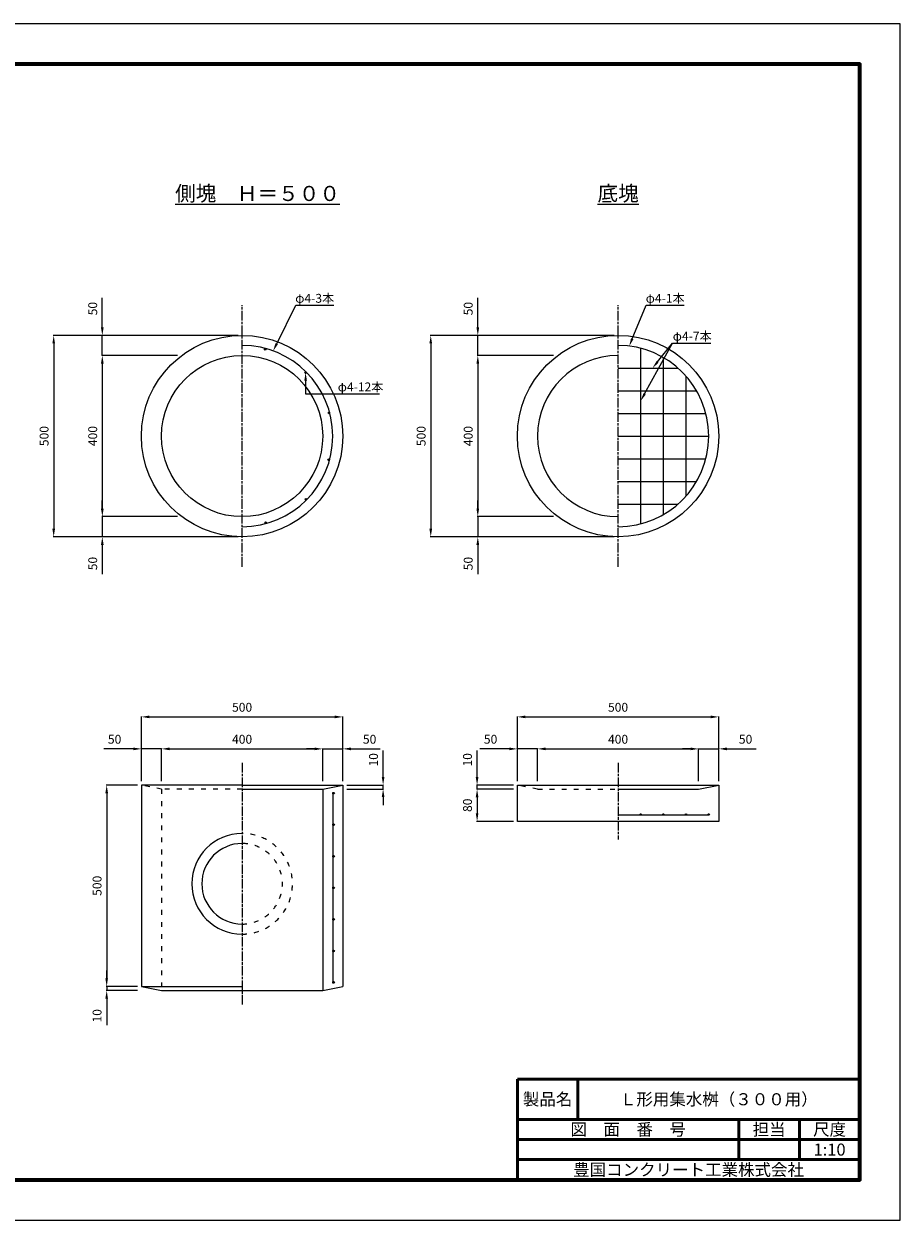
# Model space of a CAD drawing. Units: millimetres. Extents: x 0 to 4200, y 0 to 2970.
# Drawn here: x 2025 to 4200, y 0 to 2970 of the extents above; entities that cross this region are included whole.
import ezdxf
from ezdxf import colors
from ezdxf.entities.mleader import LeaderData, LeaderLine
from ezdxf.enums import TextEntityAlignment as Align
from ezdxf.math import Vec2, Vec3

# ---------------------------------------------------------------- set-up
doc = ezdxf.new("R2010")
doc.units = ezdxf.units.MM
doc.linetypes.add('ACAD_ISO03W100', pattern=[30, 12, -18])
doc.linetypes.add('ACAD_ISO08W100', pattern=[36, 24, -3, 6, -3])
for name, color, linetype, lineweight in [('中心', 1, 'ACAD_ISO08W100', 13), ('寸法', 7, 'Continuous', 13), ('表題', 5, 'Continuous', 50), ('製品', 7, 'Continuous', 25), ('輪郭', 5, 'Continuous', 70), ('鉄筋', 3, 'Continuous', 25)]:
    doc.layers.add(name, color=color, linetype=linetype, lineweight=lineweight)
doc.layers.add('用紙', color=4, linetype='Continuous')
doc.styles.add('文字', font='txt')
doc.dimstyles.new('ISO-25', dxfattribs={"dimtxt": 22, "dimasz": 20, "dimexe": 1.25, "dimexo": 10, "dimgap": 10, "dimtad": 1, "dimdec": 0, "dimdsep": 46, "dimtxsty": 'Standard', "dimcen": 2.5, "dimadec": 0, "dimazin": 0, "dimtfac": 1, "dimtdec": 0, "dimtmove": 0, "dimatfit": 3, "dimfxl": 1, "dimarcsym": 0})

# ---------------------------------------------------------------- blocks, each defined once
blk = doc.blocks.new('*D9')
at = {"layer": 'Defpoints', "color": 0}
for p in [(2566.7, 2196.6), (2099, 1696.6), (2566.7, 1696.6)]:
    blk.add_point(p, dxfattribs=at)
at = {"layer": '寸法', "color": 0, "lineweight": -2}
for p, q in [((2556.7, 2196.6), (2097.7, 2196.6)), ((2099, 2176.6), (2099, 1716.6)), ((2556.7, 1696.6), (2097.7, 1696.6))]:
    blk.add_line(p, q, dxfattribs=at)
at = {"layer": '寸法', "color": 0}
for points in [[(2095.7, 2176.6), (2102.3, 2176.6), (2099, 2196.6)], [(2095.7, 1716.6), (2102.3, 1716.6), (2099, 1696.6)]]:
    blk.add_solid(points, dxfattribs=at)
at = {"layer": '寸法', "color": 0, "insert": (2078, 1946.6), "char_height": 22, "attachment_point": 5, "rotation": 90}
blk.add_mtext('500', dxfattribs=at)
blk = doc.blocks.new('*D10')
at = {"layer": 'Defpoints', "color": 0}
for p in [(2416.7, 2146.6), (2219.7, 1746.6), (2416.7, 1746.6)]:
    blk.add_point(p, dxfattribs=at)
at = {"layer": '寸法', "color": 0, "lineweight": -2}
for p, q in [((2406.7, 2146.6), (2218.4, 2146.6)), ((2219.7, 2126.6), (2219.7, 1766.6)), ((2406.7, 1746.6), (2218.4, 1746.6))]:
    blk.add_line(p, q, dxfattribs=at)
at = {"layer": '寸法', "color": 0}
for points in [[(2216.3, 2126.6), (2223, 2126.6), (2219.7, 2146.6)], [(2216.3, 1766.6), (2223, 1766.6), (2219.7, 1746.6)]]:
    blk.add_solid(points, dxfattribs=at)
at = {"layer": '寸法', "color": 0, "insert": (2198.7, 1946.6), "char_height": 22, "attachment_point": 5, "rotation": 90}
blk.add_mtext('400', dxfattribs=at)
blk = doc.blocks.new('*D11')
at = {"layer": 'Defpoints', "color": 0}
for p in [(2219.7, 2196.6), (2566.7, 2196.6), (2416.7, 2146.6)]:
    blk.add_point(p, dxfattribs=at)
at = {"layer": '寸法', "color": 0, "lineweight": -2}
for p, q in [((2219.7, 2216.6), (2219.7, 2289.6)), ((2556.7, 2196.6), (2218.4, 2196.6)), ((2219.7, 2146.6), (2219.7, 2196.6)), ((2406.7, 2146.6), (2218.4, 2146.6)), ((2219.7, 2126.6), (2219.7, 2106.6))]:
    blk.add_line(p, q, dxfattribs=at)
at = {"layer": '寸法', "color": 0}
for points in [[(2216.3, 2216.6), (2223, 2216.6), (2219.7, 2196.6)], [(2216.3, 2126.6), (2223, 2126.6), (2219.7, 2146.6)]]:
    blk.add_solid(points, dxfattribs=at)
at = {"layer": '寸法', "color": 0, "insert": (2198.7, 2263.1), "char_height": 22, "attachment_point": 5, "rotation": 90}
blk.add_mtext('50', dxfattribs=at)
blk = doc.blocks.new('*D12')
at = {"layer": 'Defpoints', "color": 0}
for p in [(2416.7, 1746.6), (2219.7, 1696.6), (2566.7, 1696.6)]:
    blk.add_point(p, dxfattribs=at)
at = {"layer": '寸法', "color": 0, "lineweight": -2}
for p, q in [((2219.7, 1766.6), (2219.7, 1786.6)), ((2406.7, 1746.6), (2218.4, 1746.6)), ((2219.7, 1746.6), (2219.7, 1696.6)), ((2556.7, 1696.6), (2218.4, 1696.6)), ((2219.7, 1676.6), (2219.7, 1603.6))]:
    blk.add_line(p, q, dxfattribs=at)
at = {"layer": '寸法', "color": 0}
for points in [[(2216.3, 1766.6), (2223, 1766.6), (2219.7, 1746.6)], [(2216.3, 1676.6), (2223, 1676.6), (2219.7, 1696.6)]]:
    blk.add_solid(points, dxfattribs=at)
at = {"layer": '寸法', "color": 0, "insert": (2198.7, 1630.1), "char_height": 22, "attachment_point": 5, "rotation": 90}
blk.add_mtext('50', dxfattribs=at)
blk = doc.blocks.new('*D13')
at = {"layer": 'Defpoints', "color": 0}
for p in [(3500, 2196.6), (3035, 1696.6), (3500, 1696.6)]:
    blk.add_point(p, dxfattribs=at)
at = {"layer": '寸法', "color": 0, "lineweight": -2}
for p, q in [((3490, 2196.6), (3033.7, 2196.6)), ((3035, 2176.6), (3035, 1716.6)), ((3490, 1696.6), (3033.7, 1696.6))]:
    blk.add_line(p, q, dxfattribs=at)
at = {"layer": '寸法', "color": 0}
for points in [[(3031.6, 2176.6), (3038.3, 2176.6), (3035, 2196.6)], [(3031.6, 1716.6), (3038.3, 1716.6), (3035, 1696.6)]]:
    blk.add_solid(points, dxfattribs=at)
at = {"layer": '寸法', "color": 0, "insert": (3014, 1946.6), "char_height": 22, "attachment_point": 5, "rotation": 90}
blk.add_mtext('500', dxfattribs=at)
blk = doc.blocks.new('*D14')
at = {"layer": 'Defpoints', "color": 0}
for p in [(3350, 2146.6), (3151.8, 1746.6), (3350, 1746.6)]:
    blk.add_point(p, dxfattribs=at)
at = {"layer": '寸法', "color": 0, "lineweight": -2}
for p, q in [((3340, 2146.6), (3150.5, 2146.6)), ((3151.8, 2126.6), (3151.8, 1766.6)), ((3340, 1746.6), (3150.5, 1746.6))]:
    blk.add_line(p, q, dxfattribs=at)
at = {"layer": '寸法', "color": 0}
for points in [[(3148.4, 2126.6), (3155.1, 2126.6), (3151.8, 2146.6)], [(3148.4, 1766.6), (3155.1, 1766.6), (3151.8, 1746.6)]]:
    blk.add_solid(points, dxfattribs=at)
at = {"layer": '寸法', "color": 0, "insert": (3130.8, 1946.6), "char_height": 22, "attachment_point": 5, "rotation": 90}
blk.add_mtext('400', dxfattribs=at)
blk = doc.blocks.new('*D15')
at = {"layer": 'Defpoints', "color": 0}
for p in [(3151.8, 2196.6), (3500, 2196.6), (3350, 2146.6)]:
    blk.add_point(p, dxfattribs=at)
at = {"layer": '寸法', "color": 0, "lineweight": -2}
for p, q in [((3151.8, 2216.6), (3151.8, 2289.6)), ((3490, 2196.6), (3150.5, 2196.6)), ((3151.8, 2146.6), (3151.8, 2196.6)), ((3340, 2146.6), (3150.5, 2146.6)), ((3151.8, 2126.6), (3151.8, 2106.6))]:
    blk.add_line(p, q, dxfattribs=at)
at = {"layer": '寸法', "color": 0}
for points in [[(3148.4, 2216.6), (3155.1, 2216.6), (3151.8, 2196.6)], [(3148.4, 2126.6), (3155.1, 2126.6), (3151.8, 2146.6)]]:
    blk.add_solid(points, dxfattribs=at)
at = {"layer": '寸法', "color": 0, "insert": (3130.8, 2263.1), "char_height": 22, "attachment_point": 5, "rotation": 90}
blk.add_mtext('50', dxfattribs=at)
blk = doc.blocks.new('*D16')
at = {"layer": 'Defpoints', "color": 0}
for p in [(3350, 1746.6), (3151.8, 1696.6), (3500, 1696.6)]:
    blk.add_point(p, dxfattribs=at)
at = {"layer": '寸法', "color": 0, "lineweight": -2}
for p, q in [((3151.8, 1766.6), (3151.8, 1786.6)), ((3340, 1746.6), (3150.5, 1746.6)), ((3151.8, 1746.6), (3151.8, 1696.6)), ((3490, 1696.6), (3150.5, 1696.6)), ((3151.8, 1676.6), (3151.8, 1603.6))]:
    blk.add_line(p, q, dxfattribs=at)
at = {"layer": '寸法', "color": 0}
for points in [[(3148.4, 1766.6), (3155.1, 1766.6), (3151.8, 1746.6)], [(3148.4, 1676.6), (3155.1, 1676.6), (3151.8, 1696.6)]]:
    blk.add_solid(points, dxfattribs=at)
at = {"layer": '寸法', "color": 0, "insert": (3130.8, 1630.1), "char_height": 22, "attachment_point": 5, "rotation": 90}
blk.add_mtext('50', dxfattribs=at)
blk = doc.blocks.new('*D34')
at = {"layer": 'Defpoints', "color": 0}
for p in [(2816.7, 1249.4), (2316.7, 1080), (2816.7, 1080)]:
    blk.add_point(p, dxfattribs=at)
at = {"layer": '寸法', "color": 0, "lineweight": -2}
for p, q in [((2316.7, 1090), (2316.7, 1250.6)), ((2336.7, 1249.4), (2796.7, 1249.4)), ((2816.7, 1090), (2816.7, 1250.6))]:
    blk.add_line(p, q, dxfattribs=at)
at = {"layer": '寸法', "color": 0}
for points in [[(2336.7, 1252.7), (2336.7, 1246), (2316.7, 1249.4)], [(2796.7, 1252.7), (2796.7, 1246), (2816.7, 1249.4)]]:
    blk.add_solid(points, dxfattribs=at)
at = {"layer": '寸法', "color": 0, "insert": (2566.7, 1270.4), "char_height": 22, "attachment_point": 5}
blk.add_mtext('500', dxfattribs=at)
blk = doc.blocks.new('*D35')
at = {"layer": 'Defpoints', "color": 0}
for p in [(2766.7, 1170), (2366.7, 1080), (2766.7, 1080)]:
    blk.add_point(p, dxfattribs=at)
at = {"layer": '寸法', "color": 0, "lineweight": -2}
for p, q in [((2366.7, 1090), (2366.7, 1171.2)), ((2386.7, 1170), (2746.7, 1170)), ((2766.7, 1090), (2766.7, 1171.2))]:
    blk.add_line(p, q, dxfattribs=at)
at = {"layer": '寸法', "color": 0}
for points in [[(2386.7, 1173.3), (2386.7, 1166.6), (2366.7, 1170)], [(2746.7, 1173.3), (2746.7, 1166.6), (2766.7, 1170)]]:
    blk.add_solid(points, dxfattribs=at)
at = {"layer": '寸法', "color": 0, "insert": (2566.7, 1191), "char_height": 22, "attachment_point": 5}
blk.add_mtext('400', dxfattribs=at)
blk = doc.blocks.new('*D36')
at = {"layer": 'Defpoints', "color": 0}
for p in [(2316.7, 1170), (2316.7, 1080), (2366.7, 1080)]:
    blk.add_point(p, dxfattribs=at)
at = {"layer": '寸法', "color": 0, "lineweight": -2}
for p, q in [((2296.7, 1170), (2223.7, 1170)), ((2316.7, 1090), (2316.7, 1171.2)), ((2366.7, 1170), (2316.7, 1170)), ((2366.7, 1090), (2366.7, 1171.2)), ((2386.7, 1170), (2406.7, 1170))]:
    blk.add_line(p, q, dxfattribs=at)
at = {"layer": '寸法', "color": 0}
for points in [[(2296.7, 1173.3), (2296.7, 1166.6), (2316.7, 1170)], [(2386.7, 1173.3), (2386.7, 1166.6), (2366.7, 1170)]]:
    blk.add_solid(points, dxfattribs=at)
at = {"layer": '寸法', "color": 0, "insert": (2250.2, 1191), "char_height": 22, "attachment_point": 5}
blk.add_mtext('50', dxfattribs=at)
blk = doc.blocks.new('*D37')
at = {"layer": 'Defpoints', "color": 0}
for p in [(2816.7, 1170), (2766.7, 1080), (2816.7, 1080)]:
    blk.add_point(p, dxfattribs=at)
at = {"layer": '寸法', "color": 0, "lineweight": -2}
for p, q in [((2746.7, 1170), (2726.7, 1170)), ((2766.7, 1090), (2766.7, 1171.2)), ((2766.7, 1170), (2816.7, 1170)), ((2816.7, 1090), (2816.7, 1171.2)), ((2836.7, 1170), (2909.7, 1170))]:
    blk.add_line(p, q, dxfattribs=at)
at = {"layer": '寸法', "color": 0}
for points in [[(2746.7, 1173.3), (2746.7, 1166.6), (2766.7, 1170)], [(2836.7, 1173.3), (2836.7, 1166.6), (2816.7, 1170)]]:
    blk.add_solid(points, dxfattribs=at)
at = {"layer": '寸法', "color": 0, "insert": (2883.2, 1191), "char_height": 22, "attachment_point": 5}
blk.add_mtext('50', dxfattribs=at)
blk = doc.blocks.new('*D39')
at = {"layer": 'Defpoints', "color": 0}
for p in [(2316.7, 1080), (2230.5, 580), (2316.7, 580)]:
    blk.add_point(p, dxfattribs=at)
at = {"layer": '寸法', "color": 0, "lineweight": -2}
for p, q in [((2306.7, 1080), (2229.2, 1080)), ((2230.5, 1060), (2230.5, 600)), ((2306.7, 580), (2229.2, 580))]:
    blk.add_line(p, q, dxfattribs=at)
at = {"layer": '寸法', "color": 0}
for points in [[(2227.2, 1060), (2233.8, 1060), (2230.5, 1080)], [(2227.2, 600), (2233.8, 600), (2230.5, 580)]]:
    blk.add_solid(points, dxfattribs=at)
at = {"layer": '寸法', "color": 0, "insert": (2209.5, 830), "char_height": 22, "attachment_point": 5, "rotation": 90}
blk.add_mtext('500', dxfattribs=at)
blk = doc.blocks.new('*D40')
at = {"layer": 'Defpoints', "color": 0}
for p in [(2230.5, 570), (2316.7, 580), (2316.7, 570)]:
    blk.add_point(p, dxfattribs=at)
at = {"layer": '寸法', "color": 0, "lineweight": -2}
for p, q in [((2230.5, 600), (2230.5, 620)), ((2306.7, 580), (2229.2, 580)), ((2306.7, 570), (2229.2, 570)), ((2230.5, 580), (2230.5, 570)), ((2230.5, 550), (2230.5, 484.3))]:
    blk.add_line(p, q, dxfattribs=at)
at = {"layer": '寸法', "color": 0}
for points in [[(2227.2, 600), (2233.8, 600), (2230.5, 580)], [(2227.2, 550), (2233.8, 550), (2230.5, 570)]]:
    blk.add_solid(points, dxfattribs=at)
at = {"layer": '寸法', "color": 0, "insert": (2209.5, 507.2), "char_height": 22, "attachment_point": 5, "rotation": 90}
blk.add_mtext('10', dxfattribs=at)
blk = doc.blocks.new('*D41')
at = {"layer": 'Defpoints', "color": 0}
for p in [(2816.7, 1080), (2816.7, 1070.3), (2916.7, 1080)]:
    blk.add_point(p, dxfattribs=at)
at = {"layer": '寸法', "color": 0, "lineweight": -2}
for p, q in [((2916.7, 1100), (2916.7, 1165.7)), ((2826.7, 1080), (2917.9, 1080)), ((2826.7, 1070.3), (2917.9, 1070.3)), ((2916.7, 1070.3), (2916.7, 1080)), ((2916.7, 1050.3), (2916.7, 1030.3))]:
    blk.add_line(p, q, dxfattribs=at)
at = {"layer": '寸法', "color": 0}
for points in [[(2913.4, 1100), (2920, 1100), (2916.7, 1080)], [(2913.4, 1050.3), (2920, 1050.3), (2916.7, 1070.3)]]:
    blk.add_solid(points, dxfattribs=at)
at = {"layer": '寸法', "color": 0, "insert": (2895.7, 1142.8), "char_height": 22, "attachment_point": 5, "rotation": 90}
blk.add_mtext('10', dxfattribs=at)
blk = doc.blocks.new('*D42')
at = {"layer": 'Defpoints', "color": 0}
for p in [(3750, 1249.4), (3250, 1080), (3750, 1080)]:
    blk.add_point(p, dxfattribs=at)
at = {"layer": '寸法', "color": 0, "lineweight": -2}
for p, q in [((3250, 1090), (3250, 1250.6)), ((3270, 1249.4), (3730, 1249.4)), ((3750, 1090), (3750, 1250.6))]:
    blk.add_line(p, q, dxfattribs=at)
at = {"layer": '寸法', "color": 0}
for points in [[(3270, 1252.7), (3270, 1246), (3250, 1249.4)], [(3730, 1252.7), (3730, 1246), (3750, 1249.4)]]:
    blk.add_solid(points, dxfattribs=at)
at = {"layer": '寸法', "color": 0, "insert": (3500, 1270.4), "char_height": 22, "attachment_point": 5}
blk.add_mtext('500', dxfattribs=at)
blk = doc.blocks.new('*D43')
at = {"layer": 'Defpoints', "color": 0}
for p in [(3700, 1170), (3300, 1080), (3700, 1080)]:
    blk.add_point(p, dxfattribs=at)
at = {"layer": '寸法', "color": 0, "lineweight": -2}
for p, q in [((3300, 1090), (3300, 1171.2)), ((3320, 1170), (3680, 1170)), ((3700, 1090), (3700, 1171.2))]:
    blk.add_line(p, q, dxfattribs=at)
at = {"layer": '寸法', "color": 0}
for points in [[(3320, 1173.3), (3320, 1166.6), (3300, 1170)], [(3680, 1173.3), (3680, 1166.6), (3700, 1170)]]:
    blk.add_solid(points, dxfattribs=at)
at = {"layer": '寸法', "color": 0, "insert": (3500, 1191), "char_height": 22, "attachment_point": 5}
blk.add_mtext('400', dxfattribs=at)
blk = doc.blocks.new('*D44')
at = {"layer": 'Defpoints', "color": 0}
for p in [(3250, 1170), (3250, 1080), (3300, 1080)]:
    blk.add_point(p, dxfattribs=at)
at = {"layer": '寸法', "color": 0, "lineweight": -2}
for p, q in [((3230, 1170), (3157, 1170)), ((3250, 1090), (3250, 1171.2)), ((3300, 1170), (3250, 1170)), ((3300, 1090), (3300, 1171.2)), ((3320, 1170), (3340, 1170))]:
    blk.add_line(p, q, dxfattribs=at)
at = {"layer": '寸法', "color": 0}
for points in [[(3230, 1173.3), (3230, 1166.6), (3250, 1170)], [(3320, 1173.3), (3320, 1166.6), (3300, 1170)]]:
    blk.add_solid(points, dxfattribs=at)
at = {"layer": '寸法', "color": 0, "insert": (3183.5, 1191), "char_height": 22, "attachment_point": 5}
blk.add_mtext('50', dxfattribs=at)
blk = doc.blocks.new('*D45')
at = {"layer": 'Defpoints', "color": 0}
for p in [(3750, 1170), (3700, 1080), (3750, 1080)]:
    blk.add_point(p, dxfattribs=at)
at = {"layer": '寸法', "color": 0, "lineweight": -2}
for p, q in [((3680, 1170), (3660, 1170)), ((3700, 1090), (3700, 1171.2)), ((3700, 1170), (3750, 1170)), ((3750, 1090), (3750, 1171.2)), ((3770, 1170), (3843, 1170))]:
    blk.add_line(p, q, dxfattribs=at)
at = {"layer": '寸法', "color": 0}
for points in [[(3680, 1173.3), (3680, 1166.6), (3700, 1170)], [(3770, 1173.3), (3770, 1166.6), (3750, 1170)]]:
    blk.add_solid(points, dxfattribs=at)
at = {"layer": '寸法', "color": 0, "insert": (3816.5, 1191), "char_height": 22, "attachment_point": 5}
blk.add_mtext('50', dxfattribs=at)
blk = doc.blocks.new('*D46')
at = {"layer": 'Defpoints', "color": 0}
for p in [(3250, 1070), (3150, 990), (3250, 990)]:
    blk.add_point(p, dxfattribs=at)
at = {"layer": '寸法', "color": 0, "lineweight": -2}
for p, q in [((3240, 1070), (3148.8, 1070)), ((3150, 1050), (3150, 1010)), ((3240, 990), (3148.8, 990))]:
    blk.add_line(p, q, dxfattribs=at)
at = {"layer": '寸法', "color": 0}
for points in [[(3146.7, 1050), (3153.3, 1050), (3150, 1070)], [(3146.7, 1010), (3153.3, 1010), (3150, 990)]]:
    blk.add_solid(points, dxfattribs=at)
at = {"layer": '寸法', "color": 0, "insert": (3129, 1030), "char_height": 22, "attachment_point": 5, "rotation": 90}
blk.add_mtext('80', dxfattribs=at)
blk = doc.blocks.new('*D47')
at = {"layer": 'Defpoints', "color": 0}
for p in [(3150, 1080), (3250, 1080), (3250, 1070)]:
    blk.add_point(p, dxfattribs=at)
at = {"layer": '寸法', "color": 0, "lineweight": -2}
for p, q in [((3150, 1100), (3150, 1165.7)), ((3240, 1080), (3148.8, 1080)), ((3240, 1070), (3148.8, 1070)), ((3150, 1070), (3150, 1080)), ((3150, 1050), (3150, 1030))]:
    blk.add_line(p, q, dxfattribs=at)
at = {"layer": '寸法', "color": 0}
for points in [[(3146.7, 1100), (3153.3, 1100), (3150, 1080)], [(3146.7, 1050), (3153.3, 1050), (3150, 1070)]]:
    blk.add_solid(points, dxfattribs=at)
at = {"layer": '寸法', "color": 0, "insert": (3129, 1142.8), "char_height": 22, "attachment_point": 5, "rotation": 90}
blk.add_mtext('10', dxfattribs=at)

msp = doc.modelspace()

# ---------------------------------------------------------------- hatches: boundary and pattern name
at = {"layer": '鉄筋'}
for points in [[(2626.1, 2162.1, 1), (2622.1, 2162.1, 1)], [(2722.3, 2104.4, 1), (2726.3, 2104.4, 1)], [(2784.2, 2004.1, 1), (2780.2, 2004.1, 1)], [(2779.8, 1887.8, 1), (2783.8, 1887.8, 1)], [(2723.3, 1789.9, 1), (2727.3, 1789.9, 1)], [(2623.1, 1731.4, 1), (2627.1, 1731.4, 1)], [(2791.7, 1060, 1), (2795.7, 1060, 1)], [(2795.7, 981.7, 1), (2791.7, 981.7, 1)], [(3554.2, 1007, 1), (3558.2, 1007, 1)], [(3610.5, 1007, 1), (3614.5, 1007, 1)], [(3666.8, 1007, 1), (3670.8, 1007, 1)], [(3723, 1007, 1), (3727, 1007, 1)], [(2791.7, 903.3, 1), (2795.7, 903.3, 1)], [(2795.7, 825, 1), (2791.7, 825, 1)], [(2795.7, 746.7, 1), (2791.7, 746.7, 1)], [(2791.7, 668.3, 1), (2795.7, 668.3, 1)], [(2791.7, 590, 1), (2795.7, 590, 1)]]:
    msp.add_hatch(color=256, dxfattribs=at).paths.add_polyline_path(points)

# ---------------------------------------------------------------- linework, layer by layer
at = {"layer": '中心'}
for p, q in [((2566.7, 1621.6), (2566.7, 2271.6)), ((3500, 1621.6), (3500, 2271.6)), ((2566.7, 1135), (2566.7, 535)), ((3500, 1135), (3500, 945))]:
    msp.add_line(p, q, dxfattribs=at)
at = {"layer": '寸法'}
for p, q in [((2699.9, 2271.6), (2794, 2271.6)), ((3569.4, 2271.6), (3663.7, 2271.6)), ((3635.1, 2177.1), (3729.9, 2177.1)), ((2724.3, 2051.6), (2907.8, 2051.6))]:
    msp.add_line(p, q, dxfattribs=at)
at = {"layer": '用紙'}
msp.add_lwpolyline([(0, 0), (4200, 0), (4200, 2970), (0, 2970)], close=True, dxfattribs=at)
at = {"layer": '表題'}
for p, q in [((4100, 350), (3250, 350)), ((3250, 350), (3250, 100)), ((3400, 350), (3400, 250)), ((4100, 100), (4100, 350)), ((4100, 250), (3250, 250)), ((3800, 150), (3800, 250)), ((3950, 150), (3950, 250)), ((4100, 200), (3250, 200)), ((4100, 150), (3250, 150)), ((3250, 100), (4100, 100))]:
    msp.add_line(p, q, dxfattribs=at)
at = {"layer": '製品'}
for p, q in [((4100, 2870), (3700, 2870)), ((2566.7, 1080), (2316.7, 1080)), ((2316.7, 1080), (2316.7, 580)), ((2566.7, 1080), (2816.7, 1080)), ((2566.7, 1070), (2766.7, 1070)), ((2766.7, 1070), (2816.7, 1080)), ((2766.7, 1070), (2766.7, 570)), ((2816.7, 1080), (2816.7, 580)), ((3250, 990), (3250, 1080)), ((3250, 1080), (3750, 1080)), ((3500, 1070), (3700, 1070)), ((3700, 1070), (3750, 1080)), ((3750, 1080), (3750, 990)), ((3750, 990), (3250, 990)), ((2316.7, 580), (2366.7, 570)), ((2316.7, 580), (2566.7, 580)), ((2366.7, 570), (2766.7, 570)), ((2766.7, 570), (2816.7, 580))]:
    msp.add_line(p, q, dxfattribs=at)
at = {"layer": '製品', "linetype": 'ACAD_ISO03W100'}
for p, q in [((2366.7, 1070), (2316.7, 1080)), ((2566.7, 1070), (2366.7, 1070)), ((2366.7, 1070), (2366.7, 570)), ((3300, 1070), (3250, 1080)), ((3300, 1070), (3500, 1070))]:
    msp.add_line(p, q, dxfattribs=at)
at = {"layer": '製品'}
for centre, radius in [((2566.7, 1946.6), 250), ((3500, 1946.6), 250), ((2566.7, 1946.6), 200)]:
    msp.add_circle(centre, radius, dxfattribs=at)
for centre, radius in [((3500, 1946.6), 200), ((2566.7, 835), 125), ((2566.7, 835), 100)]:
    msp.add_arc(centre, radius, 90, 270, dxfattribs=at)
at = {"layer": '製品', "linetype": 'ACAD_ISO03W100'}
for radius in [125, 100]:
    msp.add_arc((2566.7, 835), radius, 270, 90, dxfattribs=at)
at = {"layer": '輪郭'}
msp.add_lwpolyline([(100, 100), (4100, 100), (4100, 2870), (100, 2870)], close=True, dxfattribs=at)
at = {"layer": '鉄筋'}
for p, q in [((3556.2, 1728.8), (3556.2, 2164.4)), ((3612.5, 1751.7), (3612.5, 2141.5)), ((3500, 2115.3), (3648.8, 2115.3)), ((3668.8, 1797.8), (3668.8, 2095.4)), ((3500, 2059.1), (3694.9, 2059.1)), ((3500, 2002.8), (3717.8, 2002.8)), ((3500, 1946.6), (3725, 1946.6)), ((3500, 1890.3), (3717.8, 1890.3)), ((3500, 1834.1), (3694.9, 1834.1)), ((3500, 1777.8), (3648.8, 1777.8)), ((2791.7, 1060), (2791.7, 590)), ((3725, 1005), (3500, 1005))]:
    msp.add_line(p, q, dxfattribs=at)
for centre in [(2624.1, 2162.1), (2724.3, 2104.4), (2782.2, 2004.1), (2781.8, 1887.8), (2725.3, 1789.9), (2625.1, 1731.4), (2793.7, 1060), (2793.7, 981.7), (3556.2, 1007), (3612.5, 1007), (3668.8, 1007), (3725, 1007), (2793.7, 903.3), (2793.7, 825), (2793.7, 746.7), (2793.7, 668.3), (2793.7, 590)]:
    msp.add_circle(centre, 2, dxfattribs=at)
for centre in [(2566.7, 1946.6), (3500, 1946.6)]:
    msp.add_arc(centre, 225, 270, 90, dxfattribs=at)

# ---------------------------------------------------------------- texts
at = {"layer": '寸法', "attachment_point": 1, "style": '文字'}
for s, width, insert, char_height in [('{\\L側塊\u3000Ｈ＝５００}', 401.607, (2400.4, 2567.8), 37.5), ('{\\L底塊}', 401.607, (3449, 2567.8), 37.5), ('φ4-3本', 113.69, (2698.6, 2299.7), 22), ('φ4-1本', 113.69, (3568.6, 2299.7), 22), ('φ4-7本', 113.69, (3635.7, 2205.7), 22), ('φ4-12本', 113.69, (2804.1, 2079.7), 22)]:
    msp.add_mtext_dynamic_manual_height_columns(s, width=width, gutter_width=25, heights=[0], dxfattribs=dict(at, insert=insert, char_height=char_height))
at = {"layer": '表題', "style": '文字'}
for s, p in [('製品名', (3325, 300)), ('Ｌ形用集水桝（３００用）', (3750, 300)), ('図\u3000面\u3000番\u3000号', (3525, 225)), ('担当', (3875, 225)), ('尺度', (4025, 225)), ('1:10', (4025, 175)), ('豊国コンクリート工業株式会社', (3675, 125))]:
    msp.add_text(s, height=30, dxfattribs=at).set_placement(p, align=Align.MIDDLE_CENTER)

# ---------------------------------------------------------------- dimensions: what is measured, and where the dimension line sits
at = {"layer": '寸法'}
for base, p1, p2, picture, middle in [((2219.7, 2196.6), (2416.7, 2146.6), (2566.7, 2196.6), '*D11', (2198.7, 2263.1)), ((3151.8, 2196.6), (3350, 2146.6), (3500, 2196.6), '*D15', (3130.8, 2263.1)), ((2099, 1696.6), (2566.7, 2196.6), (2566.7, 1696.6), '*D9', (2078, 1946.6)), ((3035, 1696.6), (3500, 2196.6), (3500, 1696.6), '*D13', (3014, 1946.6)), ((2219.7, 1746.6), (2416.7, 2146.6), (2416.7, 1746.6), '*D10', (2198.7, 1946.6)), ((3151.8, 1746.6), (3350, 2146.6), (3350, 1746.6), '*D14', (3130.8, 1946.6)), ((2219.7, 1696.6), (2416.7, 1746.6), (2566.7, 1696.6), '*D12', (2198.7, 1630.1)), ((3151.8, 1696.6), (3350, 1746.6), (3500, 1696.6), '*D16', (3130.8, 1630.1)), ((2916.7, 1080), (2816.7, 1070.3), (2816.7, 1080), '*D41', (2895.7, 1142.8)), ((3150, 1080), (3250, 1070), (3250, 1080), '*D47', (3129, 1142.8)), ((2230.5, 580), (2316.7, 1080), (2316.7, 580), '*D39', (2209.5, 830)), ((3150, 990), (3250, 1070), (3250, 990), '*D46', (3129, 1030)), ((2230.5, 570), (2316.7, 580), (2316.7, 570), '*D40', (2209.5, 507.2))]:
    dim = msp.add_linear_dim(base=base, p1=p1, p2=p2, angle=90, dimstyle='ISO-25', dxfattribs=at)
    dim.commit()
    dim.dimension.update_dxf_attribs({"geometry": picture, "text_midpoint": middle})
for base, p1, p2, picture, middle in [((2816.7, 1249.4), (2316.7, 1080), (2816.7, 1080), '*D34', (2566.7, 1270.4)), ((3750, 1249.4), (3250, 1080), (3750, 1080), '*D42', (3500, 1270.4)), ((2316.7, 1170), (2366.7, 1080), (2316.7, 1080), '*D36', (2250.2, 1191)), ((2766.7, 1170), (2366.7, 1080), (2766.7, 1080), '*D35', (2566.7, 1191)), ((2816.7, 1170), (2766.7, 1080), (2816.7, 1080), '*D37', (2883.2, 1191)), ((3250, 1170), (3300, 1080), (3250, 1080), '*D44', (3183.5, 1191)), ((3700, 1170), (3300, 1080), (3700, 1080), '*D43', (3500, 1191)), ((3750, 1170), (3700, 1080), (3750, 1080), '*D45', (3816.5, 1191))]:
    dim = msp.add_linear_dim(base=base, p1=p1, p2=p2, dimstyle='ISO-25', dxfattribs=at)
    dim.commit()
    dim.dimension.update_dxf_attribs({"geometry": picture, "text_midpoint": middle})

# ---------------------------------------------------------------- leaders
ml = msp.add_multileader_mtext('Standard', dxfattribs=at)
ml.set_content('', color=256)
ml.set_leader_properties()
ml.build(insert=Vec2(0, 0))
ml.multileader.update_dxf_attribs({"text_right_attachment_type": 6, "dogleg_length": 0.36, "arrow_head_size": 20})
ctx = ml.context
ctx.base_point, ctx.char_height, ctx.arrow_head_size, ctx.landing_gap_size, ctx.plane_origin = Vec3(2700.3, 2271.6), 0.18, 20, 0.09, Vec3(2643.7, 2158)
ctx.right_attachment = 6
notes = []
notes.append((ctx, [(0, (1, 1, 0), (2699.9, 2271.6), (1, 0), 0.36, [(0, [(2643.7, 2158)], 0, [])])]))
ctx.mtext.insert, ctx.mtext.flow_direction = Vec3(2700.4, 2271.7), 5
ml = msp.add_multileader_mtext('Standard', dxfattribs=at)
ml.set_content('', color=256)
ml.set_leader_properties()
ml.build(insert=Vec2(0, 0))
ml.multileader.update_dxf_attribs({"text_right_attachment_type": 6, "dogleg_length": 0.36, "arrow_head_size": 20})
ctx = ml.context
ctx.base_point, ctx.char_height, ctx.arrow_head_size, ctx.landing_gap_size, ctx.plane_origin = Vec3(3569.8, 2271.6), 0.18, 20, 0.09, Vec3(3527.6, 2169.9)
ctx.right_attachment = 6
notes.append((ctx, [(0, (1, 1, 0), (3569.4, 2271.6), (1, 0), 0.36, [(0, [(3527.6, 2169.9)], 0, [])])]))
ctx.mtext.insert, ctx.mtext.flow_direction = Vec3(3569.9, 2271.7), 5
ml = msp.add_multileader_mtext('Standard', dxfattribs=at)
ml.set_content('', color=256)
ml.set_leader_properties()
ml.build(insert=Vec2(0, 0))
ml.multileader.update_dxf_attribs({"text_right_attachment_type": 6, "dogleg_length": 0.36, "arrow_head_size": 20})
ctx = ml.context
ctx.base_point, ctx.char_height, ctx.arrow_head_size, ctx.landing_gap_size, ctx.plane_origin = Vec3(3635.4, 2177.1), 0.18, 20, 0.09, Vec3(3556.2, 2034)
ctx.right_attachment = 6
notes.append((ctx, [(0, (1, 1, 0), (3635.1, 2177.1), (1, 0), 0.36, [(0, [(3556.2, 2034)], 0, [])])]))
ctx.mtext.insert, ctx.mtext.flow_direction = Vec3(3635.5, 2177.2), 5
ml = msp.add_multileader_mtext('Standard', dxfattribs=at)
ml.set_content('', color=256)
ml.set_leader_properties()
ml.build(insert=Vec2(0, 0))
ml.multileader.update_dxf_attribs({"text_right_attachment_type": 6, "dogleg_length": 0.36, "arrow_head_size": 20})
ctx = ml.context
ctx.base_point, ctx.char_height, ctx.arrow_head_size, ctx.landing_gap_size, ctx.plane_origin = Vec3(3635.4, 2177.1), 0.18, 20, 0.09, Vec3(3585.5, 2115.3)
ctx.right_attachment = 6
notes.append((ctx, [(0, (1, 1, 0), (3635.1, 2177.1), (1, 0), 0.36, [(0, [(3585.5, 2115.3)], 0, [])])]))
ctx.mtext.insert, ctx.mtext.flow_direction = Vec3(3635.5, 2177.2), 5
ml = msp.add_multileader_mtext('Standard', dxfattribs=at)
ml.set_content('', color=256)
ml.set_leader_properties()
ml.build(insert=Vec2(0, 0))
ml.multileader.update_dxf_attribs({"text_right_attachment_type": 6, "dogleg_length": 0.36, "arrow_head_size": 20})
ctx = ml.context
ctx.base_point, ctx.char_height, ctx.arrow_head_size, ctx.landing_gap_size, ctx.plane_origin = Vec3(2724.7, 2051.6), 0.18, 20, 0.09, Vec3(2724.3, 2104.4)
ctx.right_attachment = 6
notes.append((ctx, [(0, (1, 1, 0), (2724.3, 2051.6), (1, 0), 0.36, [(0, [(2724.3, 2104.4)], 0, [])])]))
ctx.mtext.insert, ctx.mtext.flow_direction = Vec3(2724.7, 2051.7), 5
for ctx, leaders in notes:
    for number, flags, end, landing, length, lines in leaders:
        leader = LeaderData()
        leader.index, (leader.has_last_leader_line, leader.has_dogleg_vector, leader.attachment_direction) = number, flags
        leader.last_leader_point, leader.dogleg_vector, leader.dogleg_length = Vec3(end), Vec3(landing), length
        for number, points, colour, breaks in lines:
            line = LeaderLine()
            line.index, line.vertices, line.color, line.breaks = number, Vec3.list(points), colors.encode_raw_color(colour), breaks
            leader.lines.append(line)
        ctx.leaders.append(leader)

doc.saveas('drawing.dxf')
